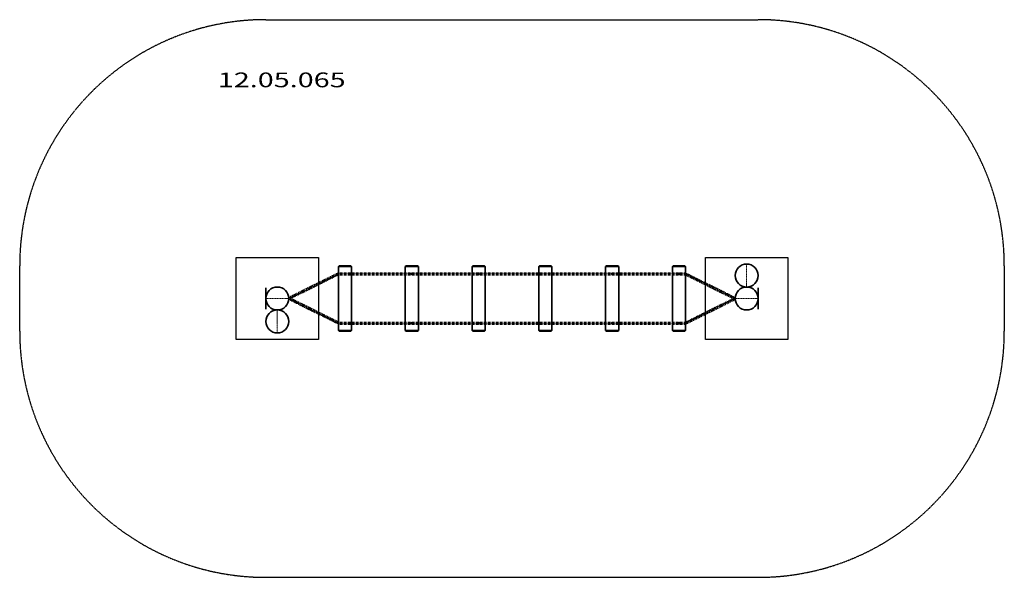
# Model space of a CAD drawing. Units: millimetres. Extents: x -16297 to -10297, y -10698 to -7298.
import ezdxf
from ezdxf.enums import TextEntityAlignment as Align

# ---------------------------------------------------------------- set-up
doc = ezdxf.new("R2010")
doc.units = ezdxf.units.MM
doc.header["$LTSCALE"] = 5
for name, pattern in [('AUSGEZOGEN', [0]), ('DASHDOT', [1, 0.5, -0.25, 0, -0.25]), ('DASHED', [0.75, 0.5, -0.25]), ('DASHED2', [0.375, 0.25, -0.125])]:
    doc.linetypes.add(name, pattern=pattern)
for name, color, linetype in [('Frei', 7, 'Continuous'), ('gestrichelt-eng', 7, 'Continuous'), ('gestrichelt-weit', 7, 'Continuous'), ('Strichpunkt', 7, 'Continuous'), ('Vollinie', 7, 'Continuous')]:
    doc.layers.add(name, color=color, linetype=linetype)
doc.styles.add('Arial', font='ARIAL.TTF')

msp = doc.modelspace()

# ---------------------------------------------------------------- linework, layer by layer
at = {"layer": 'gestrichelt-eng', "color": 56, "linetype": 'DASHED', "lineweight": 25}
for p, q in [((-14797.2, -7297.9), (-11797.2, -7297.9)), ((-14977.2, -8747.9), (-14477.2, -8747.9)), ((-14977.2, -9247.9), (-14977.2, -8747.9)), ((-14477.2, -8747.9), (-14477.2, -9247.9)), ((-12117.2, -8747.9), (-11617.2, -8747.9)), ((-12117.2, -9247.9), (-12117.2, -8747.9)), ((-11617.2, -8747.9), (-11617.2, -9247.9)), ((-16297.2, -9197.9), (-16297.2, -8797.9)), ((-10297.2, -8797.9), (-10297.2, -9197.9)), ((-14477.2, -9247.9), (-14977.2, -9247.9)), ((-11617.2, -9247.9), (-12117.2, -9247.9)), ((-14797.2, -10697.9), (-11797.2, -10697.9))]:
    msp.add_line(p, q, dxfattribs=at)
for centre, start, end in [((-14797.2, -8797.9), 90, 180), ((-11797.2, -8797.9), 0, 90), ((-14797.2, -9197.9), 180, 270), ((-11797.2, -9197.9), 270, 0)]:
    msp.add_arc(centre, 1500, start, end, dxfattribs=at)
at = {"layer": 'gestrichelt-weit', "color": 8, "linetype": 'DASHED2', "lineweight": 70}
for p, q in [((-14354.7, -8847.9), (-14657.2, -8997.9)), ((-14354.7, -8847.9), (-12239.7, -8847.9)), ((-12239.7, -8847.9), (-11937.2, -8997.9)), ((-14354.7, -9147.9), (-14657.2, -8997.9)), ((-12239.7, -9147.9), (-11937.2, -8997.9)), ((-14354.7, -9147.9), (-12239.7, -9147.9))]:
    msp.add_line(p, q, dxfattribs=at)
at = {"layer": 'Strichpunkt', "color": 176, "linetype": 'DASHDOT', "lineweight": 18}
for p, q in [((-11867.2, -8927.9), (-11867.2, -8787.9)), ((-14797.2, -8997.9), (-14657.2, -8997.9)), ((-11937.2, -8997.9), (-11797.2, -8997.9)), ((-14727.2, -9207.9), (-14727.2, -9067.9))]:
    msp.add_line(p, q, dxfattribs=at)
at = {"layer": 'Vollinie', "color": 7, "linetype": 'AUSGEZOGEN', "lineweight": 35}
for p, q in [((-14354.7, -8802.9), (-14349.7, -8797.9)), ((-14354.7, -9192.9), (-14354.7, -8802.9)), ((-14354.7, -8802.9), (-14274.7, -8802.9)), ((-14349.7, -8797.9), (-14279.7, -8797.9)), ((-14274.7, -8802.9), (-14279.7, -8797.9)), ((-14274.7, -9192.9), (-14274.7, -8802.9)), ((-13947.7, -8802.9), (-13942.7, -8797.9)), ((-13947.7, -9192.9), (-13947.7, -8802.9)), ((-13947.7, -8802.9), (-13867.7, -8802.9)), ((-13942.7, -8797.9), (-13872.7, -8797.9)), ((-13867.7, -8802.9), (-13872.7, -8797.9)), ((-13867.7, -9192.9), (-13867.7, -8802.9)), ((-13540.7, -8802.9), (-13535.7, -8797.9)), ((-13540.7, -9192.9), (-13540.7, -8802.9)), ((-13540.7, -8802.9), (-13460.7, -8802.9)), ((-13535.7, -8797.9), (-13465.7, -8797.9)), ((-13460.7, -8802.9), (-13465.7, -8797.9)), ((-13460.7, -9192.9), (-13460.7, -8802.9)), ((-13133.7, -8802.9), (-13128.7, -8797.9)), ((-13133.7, -9192.9), (-13133.7, -8802.9)), ((-13133.7, -8802.9), (-13053.7, -8802.9)), ((-13128.7, -8797.9), (-13058.7, -8797.9)), ((-13053.7, -8802.9), (-13058.7, -8797.9)), ((-13053.7, -9192.9), (-13053.7, -8802.9)), ((-12726.7, -8802.9), (-12721.7, -8797.9)), ((-12726.7, -9192.9), (-12726.7, -8802.9)), ((-12726.7, -8802.9), (-12646.7, -8802.9)), ((-12721.7, -8797.9), (-12651.7, -8797.9)), ((-12646.7, -8802.9), (-12651.7, -8797.9)), ((-12646.7, -9192.9), (-12646.7, -8802.9)), ((-12319.7, -8802.9), (-12314.7, -8797.9)), ((-12319.7, -9192.9), (-12319.7, -8802.9)), ((-12319.7, -8802.9), (-12239.7, -8802.9)), ((-12314.7, -8797.9), (-12244.7, -8797.9)), ((-12239.7, -8802.9), (-12244.7, -8797.9)), ((-12239.7, -9192.9), (-12239.7, -8802.9)), ((-14797.2, -9062.9), (-14797.2, -8932.9)), ((-11797.2, -8932.9), (-11797.2, -9062.9)), ((-14354.7, -9192.9), (-14349.7, -9197.9)), ((-14274.7, -9192.9), (-14354.7, -9192.9)), ((-14349.7, -9197.9), (-14279.7, -9197.9)), ((-14274.7, -9192.9), (-14279.7, -9197.9)), ((-13947.7, -9192.9), (-13942.7, -9197.9)), ((-13867.7, -9192.9), (-13947.7, -9192.9)), ((-13942.7, -9197.9), (-13872.7, -9197.9)), ((-13867.7, -9192.9), (-13872.7, -9197.9)), ((-13540.7, -9192.9), (-13535.7, -9197.9)), ((-13460.7, -9192.9), (-13540.7, -9192.9)), ((-13535.7, -9197.9), (-13465.7, -9197.9)), ((-13460.7, -9192.9), (-13465.7, -9197.9)), ((-13133.7, -9192.9), (-13128.7, -9197.9)), ((-13053.7, -9192.9), (-13133.7, -9192.9)), ((-13128.7, -9197.9), (-13058.7, -9197.9)), ((-13053.7, -9192.9), (-13058.7, -9197.9)), ((-12726.7, -9192.9), (-12721.7, -9197.9)), ((-12646.7, -9192.9), (-12726.7, -9192.9)), ((-12721.7, -9197.9), (-12651.7, -9197.9)), ((-12646.7, -9192.9), (-12651.7, -9197.9)), ((-12319.7, -9192.9), (-12314.7, -9197.9)), ((-12239.7, -9192.9), (-12319.7, -9192.9)), ((-12314.7, -9197.9), (-12244.7, -9197.9)), ((-12239.7, -9192.9), (-12244.7, -9197.9))]:
    msp.add_line(p, q, dxfattribs=at)
for centre, radius in [((-11867.2, -8857.9), 70), ((-14314.7, -8847.9), 3.5), ((-13907.7, -8847.9), 3.5), ((-13500.7, -8847.9), 3.5), ((-13093.7, -8847.9), 3.5), ((-12686.7, -8847.9), 3.5), ((-12279.7, -8847.9), 3.5), ((-14727.2, -8997.9), 70), ((-11867.2, -8997.9), 70), ((-14727.2, -9137.9), 70), ((-14314.7, -9147.9), 3.5), ((-13907.7, -9147.9), 3.5), ((-13500.7, -9147.9), 3.5), ((-13093.7, -9147.9), 3.5), ((-12686.7, -9147.9), 3.5), ((-12279.7, -9147.9), 3.5)]:
    msp.add_circle(centre, radius, dxfattribs=at)

# ---------------------------------------------------------------- next in the draw order: wipeouts: each hides what was drawn before it
at = {"color": 136, "linetype": 'AUSGEZOGEN', "lineweight": 18}
msp.add_wipeout([(-15090, -7737), (-14311, -7737), (-14311, -7593), (-15090, -7593)], dxfattribs=at).dxf.layer = 'Frei'

# ---------------------------------------------------------------- next in the draw order: texts
at = {"layer": 'Frei', "color": 136, "linetype": 'AUSGEZOGEN', "lineweight": 18, "style": 'Arial', "width": 1.39433}
msp.add_text('12.05.065', height=90, dxfattribs=at).set_placement((-15090, -7710), (-14311, -7710), align=Align.FIT)

doc.saveas('drawing.dxf')
